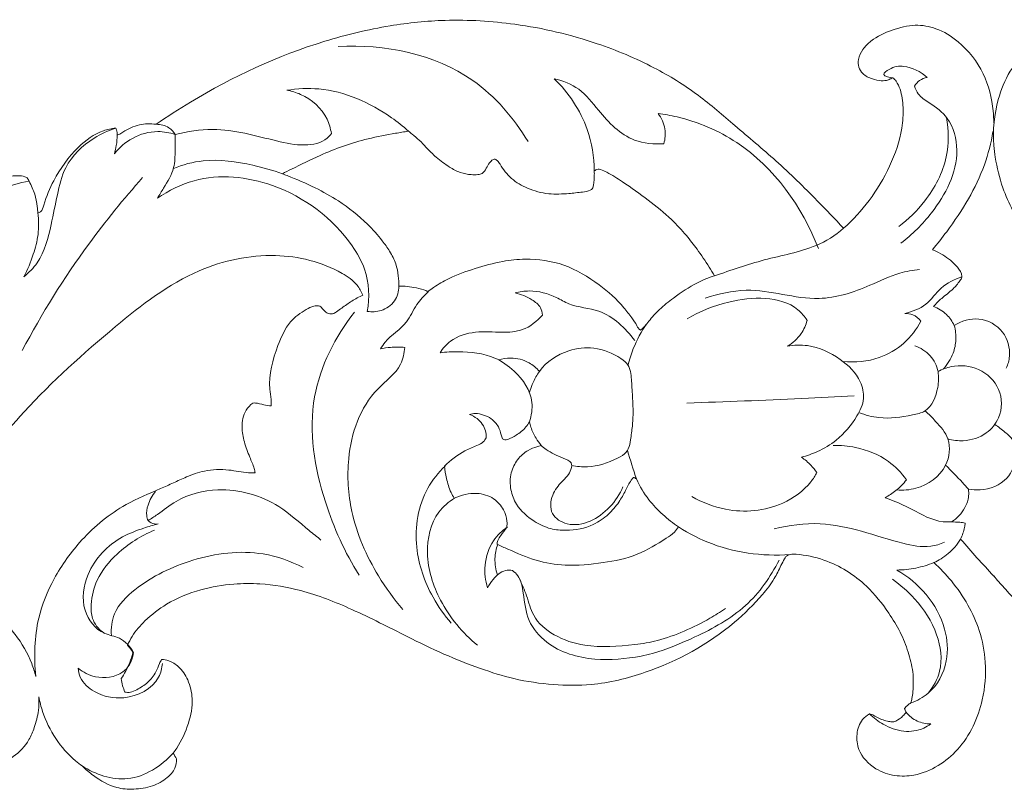
# Model space of a CAD drawing. Units: millimetres. Extents: x 7109 to 11109, y 5975 to 9975.
# Drawn here: x 9180 to 9244, y 8404 to 8454 of the extents above; entities that cross this region are included whole.
import ezdxf

# ---------------------------------------------------------------- set-up
doc = ezdxf.new("R2010")
doc.units = ezdxf.units.MM
doc.header["$MEASUREMENT"] = 0
doc.layers.get('0').update_dxf_attribs({"lineweight": 5})

msp = doc.modelspace()

# ---------------------------------------------------------------- linework, layer by layer
for points, knots in [([(9189.16, 8447.318), (9189.892, 8447.824), (9193.329, 8450.036), (9198.413, 8452.4), (9204.113, 8453.77), (9208.272, 8454.196), (9212.83, 8453.922), (9217.416, 8452.846), (9221.389, 8451.174), (9224.392, 8449.339), (9226.893, 8447.128), (9229.552, 8444.931), (9231.866, 8442.658), (9233.301, 8441.166), (9233.862, 8440.562)], [77.436596, 77.436596, 77.436596, 77.436596, 82.801254, 102.098865, 110.878222, 118.138974, 127.291079, 138.357079, 146.436183, 153.242277, 159.474007, 166.520506, 174.029273, 178.990521, 178.990521, 178.990521, 178.990521]), ([(9237.074, 8450.348), (9237.031, 8450.327), (9236.931, 8450.28), (9236.692, 8450.166), (9236.268, 8450.121), (9235.692, 8450.26), (9235.131, 8450.527), (9234.819, 8451.03), (9234.8, 8451.615), (9235.098, 8452.221), (9235.815, 8452.95), (9237.007, 8453.477), (9238.46, 8453.863), (9240.002, 8453.593), (9241.641, 8452.578), (9243.082, 8450.725), (9243.569, 8448.765), (9243.628, 8447.679), (9243.629, 8447.422)], [201.193769, 201.193769, 201.193769, 201.193769, 201.486145, 201.859069, 202.788981, 203.981712, 205.427532, 206.402258, 207.374514, 208.805334, 210.3252, 213.460801, 216.531344, 219.285546, 222.647352, 227.969733, 232.95594, 234.496202, 234.496202, 234.496202, 234.496202]), ([(9243.629, 8445.948), (9243.555, 8446.944), (9243.724, 8448.639), (9244.778, 8451.264), (9246.38, 8452.738), (9247.678, 8453.248), (9247.911, 8453.321)], [0, 0, 0, 0, 2.996089, 4.991027, 8.416776, 9.148429, 9.148429, 9.148429, 9.148429]), ([(9213.345, 8446.202), (9212.419, 8447.728), (9209.197, 8451.525), (9204.005, 8452.552), (9201.003, 8452.371)], [0, 0, 0, 0, 5.363508, 14.456734, 14.456734, 14.456734, 14.456734]), ([(9237.074, 8450.348), (9236.866, 8450.365), (9236.233, 8450.486), (9237.032, 8451.071), (9237.977, 8451.178), (9238.899, 8450.75), (9239.304, 8450.357)], [0, 0, 0, 0, 0.630819, 1.095773, 2.08055, 3.782387, 3.782387, 3.782387, 3.782387]), ([(9217.654, 8444.29), (9217.64, 8445.202), (9217.285, 8447.445), (9215.982, 8449.369), (9215.048, 8450.285)], [0, 0, 0, 0, 2.737105, 6.67884, 6.67884, 6.67884, 6.67884]), ([(9215.048, 8450.285), (9215.611, 8450.155), (9216.788, 8449.697), (9218.132, 8447.905), (9219.807, 8446.163), (9221.539, 8446.012), (9222.177, 8446.054)], [6.67884, 6.67884, 6.67884, 6.67884, 8.427012, 10.308042, 13.363708, 15.295648, 15.295648, 15.295648, 15.295648]), ([(9233.862, 8440.562), (9234.474, 8441.104), (9235.631, 8442.349), (9236.926, 8444.559), (9237.667, 8446.646), (9237.775, 8448.368), (9237.635, 8449.413), (9237.351, 8450.06), (9237.149, 8450.28), (9237.074, 8450.348)], [178.990521, 178.990521, 178.990521, 178.990521, 183.917714, 189.12942, 194.317287, 197.025532, 199.412401, 200.583061, 201.193769, 201.193769, 201.193769, 201.193769]), ([(9239.304, 8450.357), (9239.128, 8450.335), (9238.785, 8450.221), (9238.553, 8449.944), (9238.471, 8449.797)], [3.782387, 3.782387, 3.782387, 3.782387, 4.317749, 4.823031, 4.823031, 4.823031, 4.823031]), ([(9197.655, 8449.532), (9198.342, 8449.639), (9200.756, 8449.769), (9203.524, 8448.524), (9205.222, 8447.184), (9205.571, 8446.869)], [38.046859, 38.046859, 38.046859, 38.046859, 40.146606, 45.267234, 46.682666, 46.682666, 46.682666, 46.682666]), ([(9200.557, 8446.72), (9200.509, 8447.043), (9200.207, 8448.134), (9199.022, 8449.176), (9197.965, 8449.481), (9197.655, 8449.532)], [33.756171, 33.756171, 33.756171, 33.756171, 34.734171, 37.09965, 38.046859, 38.046859, 38.046859, 38.046859]), ([(9238.471, 8449.797), (9238.528, 8449.619), (9238.74, 8449.153), (9239.622, 8448.614), (9240.887, 8447.68), (9241.612, 8444.822), (9240.009, 8441.853), (9238.341, 8440.143), (9237.59, 8439.591)], [4.823031, 4.823031, 4.823031, 4.823031, 5.386002, 6.301278, 7.86046, 10.024129, 14.421563, 17.230504, 17.230504, 17.230504, 17.230504]), ([(9222.177, 8446.054), (9222.265, 8446.365), (9222.333, 8447.079), (9222.02, 8447.732), (9221.8, 8448.023)], [15.295648, 15.295648, 15.295648, 15.295648, 16.265123, 17.362698, 17.362698, 17.362698, 17.362698]), ([(9221.8, 8448.023), (9222.214, 8447.969), (9224.013, 8447.642), (9228.452, 8445.767), (9231.19, 8441.948), (9232.225, 8439.232)], [17.362698, 17.362698, 17.362698, 17.362698, 18.626102, 22.881779, 31.609042, 31.609042, 31.609042, 31.609042]), ([(9186.631, 8446.626), (9186.663, 8446.632), (9186.797, 8446.662), (9187.235, 8446.982), (9188.026, 8447.356), (9188.804, 8447.369), (9189.16, 8447.318)], [72.050502, 72.050502, 72.050502, 72.050502, 72.247056, 72.87007, 75.264771, 77.436596, 77.436596, 77.436596, 77.436596]), ([(9237.448, 8440.669), (9238.083, 8441.139), (9239.415, 8442.454), (9240.728, 8444.944), (9240.701, 8446.929), (9240.553, 8447.768)], [0, 0, 0, 0, 2.381965, 5.585505, 8.143837, 8.143837, 8.143837, 8.143837]), ([(9180.568, 8437.397), (9180.891, 8437.665), (9181.827, 8438.612), (9182.313, 8440.596), (9182.721, 8442.684), (9183.223, 8444.83), (9184.77, 8446.323), (9186.046, 8446.917), (9186.539, 8447.071)], [4.316828, 4.316828, 4.316828, 4.316828, 5.580714, 8.238109, 10.199072, 12.049761, 14.722483, 16.282173, 16.282173, 16.282173, 16.282173]), ([(9181.481, 8441.554), (9181.541, 8441.569), (9181.759, 8441.656), (9181.969, 8442.509), (9182.593, 8443.952), (9183.836, 8445.742), (9185.355, 8446.854), (9186.266, 8447.041), (9186.539, 8447.071)], [55.376172, 55.376172, 55.376172, 55.376172, 55.752647, 56.70996, 60.151724, 65.589566, 69.476333, 71.136336, 71.136336, 71.136336, 71.136336]), ([(9186.453, 8445.396), (9186.771, 8445.802), (9187.61, 8446.541), (9189.085, 8446.952), (9190.04, 8446.777), (9190.4, 8446.654)], [1.246046, 1.246046, 1.246046, 1.246046, 2.796874, 4.519938, 5.66915, 5.66915, 5.66915, 5.66915]), ([(9186.539, 8447.071), (9186.557, 8447.032), (9186.613, 8446.89), (9186.634, 8446.735), (9186.631, 8446.626)], [71.1363361, 71.1363361, 71.1363361, 71.1363361, 71.3942285, 72.0505023, 72.0505023, 72.0505023, 72.0505023]), ([(9190.4, 8446.654), (9190.296, 8446.822), (9189.963, 8447.203), (9189.449, 8447.322), (9189.16, 8447.318)], [5.66915, 5.66915, 5.66915, 5.66915, 6.262903, 7.137815, 7.137815, 7.137815, 7.137815]), ([(9190.4, 8446.654), (9191.196, 8446.853), (9193.437, 8447.218), (9196.239, 8446.385), (9198.69, 8445.858), (9200.053, 8446.121), (9200.479, 8446.614), (9200.557, 8446.72)], [23.217366, 23.217366, 23.217366, 23.217366, 25.698375, 29.956061, 31.826309, 33.360061, 33.756171, 33.756171, 33.756171, 33.756171]), ([(9197.371, 8444.102), (9197.572, 8444.203), (9198.386, 8444.605), (9199.685, 8445.265), (9201.346, 8445.926), (9202.989, 8446.413), (9204.412, 8446.68), (9205.291, 8446.827), (9205.571, 8446.869)], [122.974635, 122.974635, 122.974635, 122.974635, 124.334024, 128.457375, 131.763465, 135.116765, 138.79191, 140.506126, 140.506126, 140.506126, 140.506126]), ([(9205.571, 8446.869), (9205.649, 8446.807), (9205.886, 8446.612), (9206.286, 8446.287), (9206.781, 8445.751), (9207.398, 8445.126), (9208.148, 8444.569), (9208.91, 8444.154), (9209.561, 8444.037), (9210.033, 8444.032), (9210.428, 8444.103), (9210.627, 8444.458), (9210.807, 8444.786), (9210.993, 8444.993), (9211.193, 8445.07), (9211.385, 8444.941), (9211.576, 8444.639), (9211.859, 8444.223), (9212.403, 8443.627), (9213.36, 8443.083), (9214.65, 8442.741), (9215.864, 8442.793), (9216.762, 8442.898), (9217.286, 8442.959), (9217.562, 8443.134), (9217.635, 8443.517), (9217.66, 8443.896), (9217.657, 8444.208), (9217.654, 8444.29)], [140.506126, 140.506126, 140.506126, 140.506126, 141.106369, 142.356283, 143.609784, 145.493753, 147.632712, 149.222339, 150.687651, 151.557149, 152.108058, 152.993688, 153.788581, 154.423943, 154.607966, 155.029567, 155.634058, 156.81104, 158.023919, 160.471346, 163.323449, 165.980271, 167.749614, 168.815144, 169.132121, 169.625935, 170.999788, 171.489035, 171.489035, 171.489035, 171.489035]), ([(9239.639, 8439.161), (9239.961, 8439.542), (9240.799, 8440.605), (9242.015, 8442.405), (9243.066, 8444.59), (9243.451, 8446.111), (9243.574, 8446.843)], [745.057138, 745.057138, 745.057138, 745.057138, 748.062852, 753.19776, 758.094949, 762.550869, 762.550869, 762.550869, 762.550869]), ([(9186.631, 8446.626), (9186.63, 8446.4), (9186.597, 8445.984), (9186.506, 8445.578), (9186.453, 8445.396)], [0, 0, 0, 0, 0.67708, 1.246046, 1.246046, 1.246046, 1.246046]), ([(9189.248, 8442.513), (9189.389, 8442.728), (9189.762, 8443.373), (9190.392, 8444.352), (9190.395, 8445.594), (9190.414, 8446.309), (9190.4, 8446.654)], [18.804105, 18.804105, 18.804105, 18.804105, 19.576569, 21.059073, 22.182319, 23.217366, 23.217366, 23.217366, 23.217366]), ([(9243.629, 8445.948), (9243.654, 8445.688), (9243.774, 8444.754), (9244.256, 8442.772), (9245.583, 8440.256), (9247.05, 8438.635), (9247.886, 8437.965), (9247.911, 8437.945)], [764.344155, 764.344155, 764.344155, 764.344155, 765.906529, 769.98965, 776.51931, 782.782668, 782.976521, 782.976521, 782.976521, 782.976521]), ([(9190.29, 8444.451), (9190.907, 8444.692), (9192.622, 8445.161), (9195.062, 8444.789), (9196.746, 8444.33), (9197.371, 8444.102)], [0, 0, 0, 0, 2.000517, 5.27692, 7.285521, 7.285521, 7.285521, 7.285521]), ([(9217.654, 8444.29), (9217.684, 8444.313), (9217.761, 8444.359), (9217.901, 8444.414), (9218.157, 8444.355), (9218.696, 8444.094), (9219.733, 8443.424), (9221.148, 8442.415), (9222.574, 8441.279), (9223.591, 8440.162), (9224.402, 8439.126), (9224.998, 8438.246), (9225.353, 8437.658), (9225.463, 8437.468)], [171.489035, 171.489035, 171.489035, 171.489035, 171.721181, 172.02889, 172.368174, 173.25682, 175.653295, 179.790833, 183.752885, 186.605433, 188.862007, 191.670592, 192.989231, 192.989231, 192.989231, 192.989231]), ([(9175.968, 8441.696), (9176.029, 8441.74), (9176.386, 8442.006), (9176.967, 8442.585), (9177.694, 8443.207), (9178.502, 8443.614), (9179.279, 8443.885), (9180.041, 8444.001), (9180.537, 8443.95), (9180.812, 8443.83), (9180.946, 8443.542), (9181.097, 8443.193), (9181.348, 8442.665), (9181.406, 8442.1), (9181.466, 8441.691), (9181.481, 8441.554)], [39.431932, 39.431932, 39.431932, 39.431932, 39.887702, 42.115576, 44.369092, 45.601539, 47.558723, 49.323767, 50.204941, 50.557112, 51.066068, 52.013871, 52.894248, 54.543597, 55.376172, 55.376172, 55.376172, 55.376172]), ([(9176.206, 8440.173), (9176.517, 8440.839), (9177.656, 8442.561), (9179.651, 8443.424), (9180.904, 8443.63)], [1.556605, 1.556605, 1.556605, 1.556605, 3.765427, 7.604535, 7.604535, 7.604535, 7.604535]), ([(9180.462, 8432.602), (9181.728, 8435.004), (9184.159, 8438.908), (9187.046, 8442.466), (9188.289, 8443.852)], [0, 0, 0, 0, 8.159534, 13.764878, 13.764878, 13.764878, 13.764878]), ([(9202.897, 8435.151), (9203.049, 8436.052), (9202.988, 8437.634), (9201.142, 8440.839), (9197.374, 8443.688), (9192.35, 8444.197), (9189.977, 8443.013), (9189.248, 8442.513)], [0, 0, 0, 0, 2.743395, 4.474273, 10.996192, 16.138154, 18.804105, 18.804105, 18.804105, 18.804105]), ([(9204.944, 8436.794), (9204.949, 8437.016), (9204.922, 8437.502), (9204.773, 8438.288), (9204.375, 8439.046), (9203.762, 8439.916), (9202.707, 8441.082), (9201.234, 8442.257), (9199.441, 8443.255), (9198.193, 8443.78), (9197.475, 8444.062), (9197.371, 8444.102)], [100.619853, 100.619853, 100.619853, 100.619853, 101.951024, 103.539515, 105.376038, 107.038602, 109.939318, 114.811303, 118.316177, 122.29652, 122.974635, 122.974635, 122.974635, 122.974635]), ([(9181.481, 8441.554), (9181.538, 8441.085), (9181.551, 8440.164), (9181.178, 8438.766), (9180.813, 8437.867), (9180.568, 8437.397)], [0, 0, 0, 0, 1.414947, 2.724444, 4.316828, 4.316828, 4.316828, 4.316828]), ([(9225.463, 8437.468), (9226.549, 8437.817), (9228.731, 8438.614), (9231.691, 8439.1), (9233.324, 8440.072), (9233.862, 8440.562)], [0, 0, 0, 0, 8.960774, 18.307959, 23.816345, 23.816345, 23.816345, 23.816345]), ([(9239.702, 8435.473), (9239.878, 8435.653), (9240.28, 8436.059), (9240.943, 8436.531), (9241.344, 8437.012), (9241.584, 8437.352), (9241.496, 8437.758), (9241.049, 8438.324), (9240.37, 8438.825), (9239.823, 8439.087), (9239.639, 8439.161)], [734.229315, 734.229315, 734.229315, 734.229315, 735.745723, 737.673286, 739.061032, 739.587452, 740.034055, 741.404325, 743.858312, 745.057138, 745.057138, 745.057138, 745.057138]), ([(9171.794, 8417.016), (9171.938, 8417.549), (9172.273, 8418.346), (9175.423, 8422.065), (9179.42, 8427.908), (9186.049, 8433.878), (9191.318, 8437.983), (9196.738, 8439.155), (9200.349, 8438.276), (9202.178, 8437.033), (9202.508, 8436.439), (9202.603, 8436.208)], [69.256847, 69.256847, 69.256847, 69.256847, 72.573955, 74.30665, 98.540641, 114.853714, 128.027919, 138.206686, 147.224449, 149.721778, 151.220625, 151.220625, 151.220625, 151.220625]), ([(9220.663, 8433.92), (9220.614, 8433.958), (9220.519, 8434.048), (9220.36, 8434.343), (9220.048, 8434.792), (9219.327, 8435.771), (9217.887, 8437.014), (9215.761, 8438.311), (9213.513, 8438.628), (9211.566, 8438.418), (9209.896, 8437.955), (9208.376, 8437.416), (9207.383, 8436.839), (9206.958, 8436.531), (9206.837, 8436.437)], [205.140479, 205.140479, 205.140479, 205.140479, 205.51291, 205.916465, 207.139302, 208.806672, 213.21401, 218.514368, 223.602612, 226.584018, 230.320075, 234.048424, 236.293817, 237.216095, 237.216095, 237.216095, 237.216095]), ([(9224.863, 8436.014), (9225.729, 8436.277), (9228.209, 8436.908), (9231.825, 8435.513), (9235.202, 8436.613), (9237.235, 8437.641), (9238.37, 8437.824), (9238.805, 8437.868)], [0, 0, 0, 0, 2.734437, 7.53945, 10.972737, 13.08672, 14.408129, 14.408129, 14.408129, 14.408129]), ([(9225.463, 8437.468), (9225.086, 8437.34), (9224.143, 8436.956), (9222.973, 8436.161), (9221.906, 8435.328), (9221.32, 8434.674), (9220.972, 8434.229), (9220.792, 8434.032), (9220.696, 8433.947), (9220.663, 8433.92)], [192.989231, 192.989231, 192.989231, 192.989231, 195.394731, 199.106308, 201.47883, 203.535205, 204.370022, 204.880957, 205.140479, 205.140479, 205.140479, 205.140479]), ([(9237.846, 8435.017), (9238.332, 8435.13), (9239.306, 8435.48), (9240.143, 8436.79), (9241.076, 8437.225), (9241.556, 8437.404)], [7.260279, 7.260279, 7.260279, 7.260279, 8.768147, 10.209177, 11.756687, 11.756687, 11.756687, 11.756687]), ([(9204.944, 8436.794), (9204.938, 8436.459), (9204.764, 8435.732), (9203.868, 8435.136), (9203.192, 8435.104), (9202.897, 8435.151)], [-2.984287, -2.984287, -2.984287, -2.984287, -1.980667, -0.902692, 0, 0, 0, 0]), ([(9206.837, 8436.437), (9206.749, 8436.481), (9206.457, 8436.61), (9205.952, 8436.711), (9205.408, 8436.787), (9205.08, 8436.795), (9204.944, 8436.794)], [96.70997, 96.70997, 96.70997, 96.70997, 97.301114, 98.635517, 99.799023, 100.619853, 100.619853, 100.619853, 100.619853]), ([(9220.283, 8433.259), (9219.675, 8434.056), (9218.372, 8435.342), (9216.305, 8435.411), (9214.943, 8436.23), (9213.719, 8436.568), (9212.803, 8436.428), (9212.502, 8436.347)], [-8.725617, -8.725617, -8.725617, -8.725617, -5.709131, -3.687458, -2.762615, -0.942526, 0, 0, 0, 0]), ([(9202.603, 8436.208), (9202.362, 8436.091), (9201.89, 8435.834), (9201.335, 8435.446), (9200.937, 8435.147), (9200.627, 8434.949), (9200.249, 8435.006), (9200.027, 8435.275), (9199.878, 8435.426), (9199.816, 8435.5)], [151.220625, 151.220625, 151.220625, 151.220625, 152.84209, 154.460065, 155.286887, 155.865634, 156.62536, 157.331893, 157.910553, 157.910553, 157.910553, 157.910553]), ([(9206.878, 8436.433), (9206.6, 8436.178), (9206.01, 8435.595), (9205.459, 8434.195), (9204.298, 8433.545), (9203.85, 8432.863), (9203.754, 8432.714)], [0, 0, 0, 0, 1.137768, 2.461899, 4.371385, 4.90308, 4.90308, 4.90308, 4.90308]), ([(9212.502, 8436.347), (9212.891, 8436.277), (9213.486, 8436.014), (9214.17, 8435.505), (9214.274, 8435.08), (9214.288, 8434.915)], [0, 0, 0, 0, 1.194773, 1.948509, 2.443393, 2.443393, 2.443393, 2.443393]), ([(9231.492, 8434.56), (9231.327, 8434.818), (9230.646, 8435.658), (9228.703, 8436.139), (9226.208, 8435.827), (9224.523, 8435.163), (9223.684, 8434.669)], [25.301025, 25.301025, 25.301025, 25.301025, 26.223433, 28.470447, 30.892971, 33.830217, 33.830217, 33.830217, 33.830217]), ([(9199.816, 8435.5), (9199.683, 8435.517), (9199.365, 8435.517), (9198.693, 8435.168), (9197.714, 8434.437), (9196.904, 8432.587), (9196.41, 8430.819), (9196.642, 8429.505), (9196.649, 8429.136), (9196.65, 8428.999)], [157.910553, 157.910553, 157.910553, 157.910553, 158.718366, 159.779377, 162.406104, 165.911086, 171.655621, 173.045668, 173.866148, 173.866148, 173.866148, 173.866148]), ([(9241.057, 8434.235), (9240.929, 8434.498), (9240.563, 8435.023), (9240.011, 8435.355), (9239.702, 8435.473)], [730.472691, 730.472691, 730.472691, 730.472691, 732.231409, 734.229315, 734.229315, 734.229315, 734.229315]), ([(9202.055, 8435.097), (9200.81, 8433.502), (9198.712, 8429.436), (9199.775, 8423.158), (9201.43, 8419.462), (9202.369, 8417.989)], [0, 0, 0, 0, 6.086636, 12.966439, 18.218234, 18.218234, 18.218234, 18.218234]), ([(9214.288, 8434.915), (9213.937, 8434.504), (9213.108, 8433.852), (9211.511, 8433.755), (9209.934, 8433.91), (9208.419, 8433.457), (9207.808, 8432.745), (9207.628, 8432.465)], [2.443393, 2.443393, 2.443393, 2.443393, 4.07125, 5.412056, 7.15613, 8.898494, 9.900934, 9.900934, 9.900934, 9.900934]), ([(9230.201, 8432.881), (9230.552, 8433.087), (9231.114, 8433.583), (9231.41, 8434.258), (9231.492, 8434.56)], [23.134375, 23.134375, 23.134375, 23.134375, 24.362219, 25.301025, 25.301025, 25.301025, 25.301025]), ([(9238.886, 8434.521), (9238.748, 8434.696), (9238.425, 8434.964), (9238.02, 8435.022), (9237.846, 8435.017)], [6.065449, 6.065449, 6.065449, 6.065449, 6.735091, 7.260279, 7.260279, 7.260279, 7.260279]), ([(9244.44, 8431.461), (9244.549, 8431.703), (9244.774, 8432.494), (9244.367, 8433.984), (9242.706, 8434.897), (9241.53, 8434.519), (9241.057, 8434.235)], [718.739338, 718.739338, 718.739338, 718.739338, 720.329677, 723.591395, 727.143648, 730.472691, 730.472691, 730.472691, 730.472691]), ([(9219.854, 8431.643), (9219.941, 8432.011), (9220.236, 8432.963), (9220.714, 8433.847), (9221.066, 8434.351)], [0, 0, 0, 0, 2.952203, 7.757831, 7.757831, 7.757831, 7.757831]), ([(9233.829, 8431.891), (9234.612, 8431.809), (9236.069, 8431.951), (9237.854, 8432.98), (9238.609, 8433.987), (9238.886, 8434.521)], [0, 0, 0, 0, 2.380522, 4.258657, 6.065449, 6.065449, 6.065449, 6.065449]), ([(9240.334, 8431.394), (9240.613, 8431.694), (9241, 8432.305), (9241.218, 8433.314), (9241.143, 8433.93), (9241.057, 8434.235)], [0, 0, 0, 0, 1.233708, 2.106084, 3.05493, 3.05493, 3.05493, 3.05493]), ([(9205.337, 8432.812), (9205.3, 8432.438), (9205.068, 8431.295), (9202.662, 8429.66), (9201.459, 8426.054), (9201.752, 8421.733), (9203.205, 8418.396), (9204.624, 8416.442), (9205.214, 8415.766)], [6.504864, 6.504864, 6.504864, 6.504864, 7.631153, 9.838507, 14.753385, 18.186648, 22.734417, 25.433472, 25.433472, 25.433472, 25.433472]), ([(9203.754, 8432.714), (9203.969, 8432.76), (9204.495, 8432.839), (9205.028, 8432.839), (9205.337, 8432.812)], [4.90308, 4.90308, 4.90308, 4.90308, 5.567726, 6.504864, 6.504864, 6.504864, 6.504864]), ([(9213.434, 8429.886), (9213.54, 8430.233), (9213.742, 8430.702), (9214.408, 8431.802), (9215.736, 8432.669), (9217.725, 8432.887), (9219.054, 8432.354), (9219.832, 8431.755), (9220.068, 8431.13), (9220.079, 8430.292), (9220.193, 8429.07), (9220.172, 8427.878), (9220.025, 8426.896), (9219.934, 8426.314), (9219.668, 8425.863), (9218.762, 8425.377), (9217.559, 8424.951), (9216.521, 8425.059), (9216.183, 8425.131)], [0, 0, 0, 0, 1.090426, 1.517958, 3.862496, 5.504863, 7.412798, 8.064901, 8.354801, 9.382335, 10.550118, 12.046412, 12.935441, 13.540842, 13.787939, 14.480358, 16.533803, 17.576138, 17.576138, 17.576138, 17.576138]), ([(9231.122, 8425.67), (9231.476, 8425.76), (9232.276, 8426.04), (9233.605, 8426.84), (9234.633, 8428.054), (9235.286, 8429.429), (9234.946, 8430.906), (9233.613, 8432.198), (9231.868, 8433.017), (9230.634, 8432.959), (9230.201, 8432.881)], [10.580657, 10.580657, 10.580657, 10.580657, 11.68423, 13.127895, 15.200613, 16.417555, 17.520814, 19.483267, 21.804935, 23.134375, 23.134375, 23.134375, 23.134375]), ([(9234.859, 8428.577), (9235.276, 8428.412), (9236.435, 8428.088), (9237.885, 8428.311), (9239.511, 8428.655), (9240.012, 8429.984), (9240.093, 8431.283), (9239.553, 8432.351), (9238.864, 8432.782), (9238.491, 8432.918)], [0, 0, 0, 0, 1.354799, 3.554631, 4.425216, 6.164587, 7.192903, 8.344775, 9.542138, 9.542138, 9.542138, 9.542138]), ([(9207.628, 8432.465), (9208.017, 8432.514), (9209.209, 8432.565), (9210.975, 8432.379), (9212.702, 8431.174), (9213.789, 8429.624), (9213.569, 8428.374), (9213.432, 8427.975)], [9.900934, 9.900934, 9.900934, 9.900934, 11.087227, 13.523003, 15.041218, 17.392973, 18.659516, 18.659516, 18.659516, 18.659516]), ([(9214.086, 8431.25), (9213.895, 8431.47), (9213.346, 8431.934), (9212.364, 8432.176), (9211.687, 8432.071), (9211.434, 8431.994)], [0, 0, 0, 0, 0.877658, 2.116939, 2.917451, 2.917451, 2.917451, 2.917451]), ([(9240.645, 8426.852), (9240.968, 8426.763), (9241.837, 8426.661), (9243.138, 8427.065), (9244.182, 8428.33), (9244.189, 8430.194), (9242.724, 8431.551), (9241.124, 8431.711), (9240.27, 8431.383), (9240.003, 8431.235)], [0, 0, 0, 0, 1.013271, 2.605593, 3.880995, 5.724462, 7.564238, 9.364671, 10.285161, 10.285161, 10.285161, 10.285161]), ([(9223.676, 8429.19), (9226.167, 8429.268), (9229.794, 8429.412), (9233.418, 8429.601), (9234.553, 8429.665)], [0, 0, 0, 0, 7.533558, 10.970912, 10.970912, 10.970912, 10.970912]), ([(9195.444, 8429.19), (9195.278, 8429.059), (9194.861, 8428.619), (9194.68, 8427.662), (9194.889, 8426.626), (9195.216, 8425.745), (9195.503, 8425.09), (9195.588, 8424.738), (9195.609, 8424.642)], [176.332503, 176.332503, 176.332503, 176.332503, 177.610913, 179.877482, 181.81418, 183.929078, 185.508212, 186.098239, 186.098239, 186.098239, 186.098239]), ([(9196.65, 8428.999), (9196.487, 8429.023), (9196.143, 8429.066), (9195.75, 8429.198), (9195.506, 8429.194), (9195.444, 8429.19)], [173.866148, 173.866148, 173.866148, 173.866148, 174.864999, 175.95963, 176.332503, 176.332503, 176.332503, 176.332503]), ([(9213.432, 8427.975), (9213.367, 8427.854), (9213.141, 8427.503), (9212.638, 8427.117), (9212.168, 8426.868), (9211.848, 8426.762), (9211.648, 8426.877), (9211.581, 8427.216), (9211.436, 8427.699), (9211.012, 8428.166), (9210.466, 8428.43), (9209.974, 8428.533), (9209.661, 8428.481), (9209.539, 8428.445)], [146.317747, 146.317747, 146.317747, 146.317747, 147.14386, 148.805712, 150.038081, 150.409734, 150.747779, 151.28134, 152.370234, 153.799883, 154.893784, 156.00654, 156.777251, 156.777251, 156.777251, 156.777251]), ([(9209.539, 8428.445), (9209.714, 8428.381), (9210.164, 8428.135), (9210.601, 8427.564), (9210.629, 8427.081), (9210.618, 8426.934)], [156.777251, 156.777251, 156.777251, 156.777251, 157.903168, 159.852445, 160.740773, 160.740773, 160.740773, 160.740773]), ([(9237.317, 8423.538), (9237.733, 8423.502), (9238.974, 8423.599), (9240.646, 8424.754), (9240.892, 8426.845), (9239.94, 8427.903), (9239.404, 8428.469), (9239.159, 8428.678)], [0, 0, 0, 0, 1.26066, 3.717659, 5.428108, 6.829227, 7.798617, 7.798617, 7.798617, 7.798617]), ([(9214.194, 8426.433), (9214.073, 8426.582), (9213.814, 8426.957), (9213.565, 8427.483), (9213.46, 8427.854), (9213.432, 8427.975)], [142.847233, 142.847233, 142.847233, 142.847233, 144.003391, 145.57687, 146.317747, 146.317747, 146.317747, 146.317747]), ([(9243.695, 8427.794), (9243.926, 8427.646), (9244.321, 8427.325), (9245.011, 8426.76), (9245.127, 8425.572), (9244.606, 8424.051), (9243.11, 8423.481), (9242.225, 8423.541), (9241.976, 8423.589)], [0, 0, 0, 0, 0.829321, 1.551692, 2.580561, 4.1515, 6.071132, 6.837314, 6.837314, 6.837314, 6.837314]), ([(9210.618, 8426.934), (9210.578, 8426.842), (9210.434, 8426.602), (9209.902, 8426.378), (9208.989, 8425.994), (9208.307, 8425.475), (9207.912, 8425.092)], [160.740773, 160.740773, 160.740773, 160.740773, 161.338684, 162.361963, 164.088153, 167.397583, 167.397583, 167.397583, 167.397583]), ([(9220.201, 8424.356), (9220.151, 8424.295), (9219.945, 8424.031), (9219.68, 8423.463), (9219.242, 8422.684), (9218.569, 8421.889), (9217.441, 8421.113), (9216.089, 8420.852), (9214.751, 8420.969), (9213.601, 8421.522), (9212.617, 8422.385), (9212.166, 8423.569), (9212.172, 8424.621), (9212.619, 8425.534), (9213.254, 8426.098), (9213.82, 8426.319), (9214.103, 8426.408), (9214.194, 8426.433)], [113.622228, 113.622228, 113.622228, 113.622228, 114.09779, 115.630653, 117.367967, 119.460116, 121.845534, 125.493061, 127.515115, 129.872585, 133.096923, 135.110854, 137.310494, 139.201558, 141.054577, 142.27722, 142.847233, 142.847233, 142.847233, 142.847233]), ([(9219.516, 8423.748), (9219.313, 8423.26), (9218.494, 8421.992), (9216.485, 8420.85), (9214.723, 8421.896), (9214.835, 8423.222), (9215.42, 8423.963), (9215.992, 8424.484), (9216.386, 8425.323), (9215.372, 8425.693), (9214.74, 8425.992), (9214.3, 8426.341), (9214.194, 8426.433)], [0, 0, 0, 0, 1.586868, 4.568097, 5.740366, 6.930025, 8.004842, 8.501796, 9.387317, 9.997433, 11.243892, 11.665912, 11.665912, 11.665912, 11.665912]), ([(9237.956, 8424.192), (9237.628, 8424.649), (9236.683, 8425.636), (9234.934, 8426.327), (9233.673, 8426.443), (9233.188, 8426.431)], [8.494427, 8.494427, 8.494427, 8.494427, 10.184813, 12.520465, 13.988318, 13.988318, 13.988318, 13.988318]), ([(9232.134, 8424.662), (9232.015, 8424.83), (9231.709, 8425.2), (9231.344, 8425.513), (9231.122, 8425.67)], [9.141596, 9.141596, 9.141596, 9.141596, 9.761003, 10.580657, 10.580657, 10.580657, 10.580657]), ([(9207.956, 8425.083), (9207.518, 8424.666), (9206.295, 8423.163), (9205.792, 8419.92), (9206.846, 8416.897), (9207.902, 8415.389), (9208.355, 8414.874)], [0, 0, 0, 0, 1.820516, 5.725719, 9.157218, 11.221602, 11.221602, 11.221602, 11.221602]), ([(9207.912, 8425.092), (9207.938, 8424.822), (9208.039, 8424.24), (9208.248, 8423.527), (9208.472, 8423.119), (9208.548, 8422.995)], [167.397583, 167.397583, 167.397583, 167.397583, 169.027778, 170.940207, 171.816223, 171.816223, 171.816223, 171.816223]), ([(9240.494, 8425.148), (9240.869, 8424.784), (9241.369, 8424.269), (9241.848, 8423.735), (9241.976, 8423.589)], [-2.1594, -2.1594, -2.1594, -2.1594, -0.584037, 0, 0, 0, 0]), ([(9195.609, 8424.642), (9195.463, 8424.642), (9194.885, 8424.65), (9193.802, 8424.909), (9192.405, 8424.854), (9191.218, 8424.439), (9190.294, 8423.992), (9188.978, 8423.415), (9186.793, 8422.518), (9184.356, 8420.521), (9182.5, 8417.916), (9181.493, 8415.501), (9181.245, 8413.316), (9181.274, 8412.043), (9181.342, 8411.404)], [186.098239, 186.098239, 186.098239, 186.098239, 186.986412, 189.582675, 192.785404, 195.27473, 197.129119, 198.979868, 203.955284, 211.342081, 217.577049, 223.078035, 226.833547, 230.691441, 230.691441, 230.691441, 230.691441]), ([(9220.39, 8424.251), (9220.357, 8424.277), (9220.296, 8424.318), (9220.229, 8424.346), (9220.201, 8424.356)], [113.1850421, 113.1850421, 113.1850421, 113.1850421, 113.4424229, 113.6222282, 113.6222282, 113.6222282, 113.6222282]), ([(9224.007, 8423.11), (9224.679, 8422.716), (9226.6, 8421.962), (9229.564, 8422.237), (9231.462, 8423.614), (9232.018, 8424.456), (9232.134, 8424.662)], [0, 0, 0, 0, 2.34795, 6.121823, 8.431438, 9.141596, 9.141596, 9.141596, 9.141596]), ([(9223.122, 8421.133), (9222.768, 8421.374), (9222.084, 8421.92), (9221.11, 8422.931), (9220.61, 8423.774), (9220.39, 8424.251)], [104.774253, 104.774253, 104.774253, 104.774253, 107.360464, 110.032037, 113.185042, 113.185042, 113.185042, 113.185042]), ([(9236.557, 8423.031), (9236.804, 8423.161), (9237.318, 8423.495), (9237.75, 8423.934), (9237.956, 8424.192)], [6.658792, 6.658792, 6.658792, 6.658792, 7.501036, 8.494427, 8.494427, 8.494427, 8.494427]), ([(9188.642, 8421.54), (9188.598, 8421.644), (9188.498, 8421.977), (9188.641, 8422.672), (9188.909, 8423.189), (9189.129, 8423.453)], [0, 0, 0, 0, 0.338219, 1.024009, 2.056327, 2.056327, 2.056327, 2.056327]), ([(9199.884, 8420.277), (9199.628, 8420.485), (9198.71, 8421.204), (9196.839, 8422.944), (9193.611, 8423.862), (9190.775, 8423.138), (9189.464, 8422.07), (9188.845, 8421.672), (9188.642, 8421.54)], [-12.713588, -12.713588, -12.713588, -12.713588, -11.718462, -9.196793, -5.062184, -2.220599, -0.729831, 0, 0, 0, 0]), ([(9208.548, 8422.995), (9208.774, 8423.107), (9209.256, 8423.276), (9210.145, 8423.362), (9211.115, 8423.079), (9211.778, 8422.329), (9211.997, 8421.628), (9211.984, 8421.232), (9211.965, 8421.096)], [171.816223, 171.816223, 171.816223, 171.816223, 173.33451, 174.866331, 177.176921, 179.123933, 180.646284, 181.473923, 181.473923, 181.473923, 181.473923]), ([(9241.776, 8421.379), (9241.658, 8421.401), (9241.18, 8421.485), (9239.941, 8421.354), (9238.58, 8422.151), (9237.364, 8422.738), (9236.772, 8422.958), (9236.557, 8423.031)], [1.085743, 1.085743, 1.085743, 1.085743, 1.447855, 2.549702, 4.75828, 5.973525, 6.658792, 6.658792, 6.658792, 6.658792]), ([(9241.976, 8423.589), (9242.001, 8423.442), (9242.024, 8423.023), (9241.728, 8422.212), (9241.237, 8421.687), (9240.883, 8421.453)], [0, 0, 0, 0, 0.44616, 1.238413, 2.519958, 2.519958, 2.519958, 2.519958]), ([(9208.57, 8423.011), (9208.184, 8422.768), (9207.103, 8421.847), (9206.546, 8419.242), (9207.564, 8416.085), (9209.075, 8414.23), (9210.052, 8413.441)], [0, 0, 0, 0, 1.375977, 4.143291, 7.328213, 11.11418, 11.11418, 11.11418, 11.11418]), ([(9187.701, 8412.972), (9187.468, 8413.339), (9186.916, 8413.984), (9185.442, 8414.156), (9184.21, 8415.785), (9184.6, 8418.479), (9186.382, 8420.342), (9188.195, 8421.009), (9188.98, 8421.245), (9189.291, 8421.321)], [11.743691, 11.743691, 11.743691, 11.743691, 13.050257, 14.087779, 16.048901, 18.370604, 21.706738, 23.217076, 24.184108, 24.184108, 24.184108, 24.184108]), ([(9189.291, 8421.321), (9189.136, 8421.31), (9188.892, 8421.349), (9188.7, 8421.487), (9188.642, 8421.54)], [24.1841078, 24.1841078, 24.1841078, 24.1841078, 24.652528, 24.8875906, 24.8875906, 24.8875906, 24.8875906]), ([(9212.017, 8421.127), (9211.664, 8420.889), (9210.924, 8420.19), (9210.442, 8418.715), (9210.567, 8417.641), (9210.71, 8417.173)], [0, 0, 0, 0, 1.284406, 2.97559, 4.445686, 4.445686, 4.445686, 4.445686]), ([(9211.329, 8419.995), (9211.563, 8419.889), (9212.405, 8419.529), (9213.824, 8418.885), (9215.946, 8418.551), (9218.163, 8418.762), (9220.458, 8419.21), (9221.912, 8420.119), (9222.828, 8420.713), (9223.047, 8421.011), (9223.122, 8421.133)], [79.282606, 79.282606, 79.282606, 79.282606, 80.832534, 84.812598, 88.646189, 93.646951, 98.251702, 102.582595, 103.914588, 104.774253, 104.774253, 104.774253, 104.774253]), ([(9223.122, 8421.133), (9223.817, 8420.69), (9226.181, 8419.485), (9228.917, 8419.184), (9230.718, 8419.354)], [0, 0, 0, 0, 2.486383, 7.956274, 7.956274, 7.956274, 7.956274]), ([(9229.339, 8421.011), (9230.32, 8421.233), (9233.217, 8421.651), (9236.468, 8420.292), (9239.246, 8419.731), (9240.144, 8420.011), (9240.432, 8420.134)], [0, 0, 0, 0, 3.039259, 8.611578, 10.441595, 11.387802, 11.387802, 11.387802, 11.387802]), ([(9241.475, 8420.34), (9241.589, 8420.583), (9241.706, 8420.93), (9241.764, 8421.287), (9241.776, 8421.379)], [0, 0, 0, 0, 0.806637, 1.085743, 1.085743, 1.085743, 1.085743]), ([(9189.053, 8420.92), (9188.167, 8420.561), (9186.74, 8419.63), (9185.277, 8417.884), (9184.903, 8416.327), (9184.949, 8415.27), (9185.297, 8414.618), (9185.616, 8414.332), (9185.816, 8414.208)], [0, 0, 0, 0, 2.886809, 5.041008, 6.669353, 7.585446, 8.136091, 8.844814, 8.844814, 8.844814, 8.844814]), ([(9211.965, 8421.096), (9211.822, 8420.931), (9211.63, 8420.652), (9211.379, 8420.296), (9211.337, 8420.084), (9211.329, 8419.995)], [181.473923, 181.473923, 181.473923, 181.473923, 182.788308, 183.519715, 184.056858, 184.056858, 184.056858, 184.056858]), ([(9211.375, 8419.983), (9211.271, 8419.695), (9211.132, 8419.028), (9211.244, 8418.35), (9211.362, 8418.008)], [0, 0, 0, 0, 0.921264, 2.005424, 2.005424, 2.005424, 2.005424]), ([(9241.475, 8420.34), (9241.362, 8420.155), (9241.003, 8419.661), (9240.393, 8419.15), (9239.893, 8418.884), (9239.734, 8418.811)], [-305.095663, -305.095663, -305.095663, -305.095663, -303.793483, -301.441494, -300.383302, -300.383302, -300.383302, -300.383302]), ([(9186.254, 8414.066), (9186.228, 8414.538), (9186.358, 8415.759), (9188.307, 8417.647), (9191.58, 8419.219), (9195.561, 8419.749), (9197.914, 8418.903), (9198.731, 8418.485)], [0, 0, 0, 0, 1.419145, 3.491001, 7.743192, 12.365788, 15.135842, 15.135842, 15.135842, 15.135842]), ([(9238.23, 8409.686), (9238.261, 8409.782), (9238.325, 8410.022), (9238.402, 8410.694), (9238.417, 8411.72), (9238.079, 8413.025), (9237.565, 8414.319), (9236.671, 8415.778), (9235.221, 8417.607), (9233.07, 8418.952), (9231.267, 8419.336), (9230.437, 8419.366), (9230.15, 8419.266), (9229.972, 8418.978), (9229.723, 8418.488), (9229.336, 8417.65), (9228.333, 8416.387), (9225.834, 8413.919), (9221.991, 8411.805), (9217.845, 8410.798), (9214.947, 8410.833), (9212.522, 8411.172), (9210.154, 8411.931), (9207.834, 8412.842), (9205.076, 8414.199), (9202.058, 8415.756), (9198.869, 8417.017), (9196.249, 8417.465), (9194.057, 8417.453), (9191.98, 8417.097), (9189.982, 8416.296), (9188.523, 8415.161), (9187.688, 8414.222), (9187.397, 8413.636), (9187.314, 8413.44)], [-245.831417, -245.831417, -245.831417, -245.831417, -245.226331, -244.343733, -241.780206, -239.123385, -236.316903, -233.437282, -228.868446, -222.361744, -218.636238, -217.866835, -217.334389, -216.910239, -215.89375, -213.991536, -211.408991, -206.245985, -192.881009, -185.603753, -180.690616, -175.448795, -170.859073, -165.707597, -160.40086, -152.315751, -145.197743, -139.790532, -136.364684, -131.985338, -127.113815, -123.549483, -120.916361, -119.637736, -119.637736, -119.637736, -119.637736]), ([(9221.433, 8412.889), (9222.379, 8413.178), (9224.485, 8414.043), (9227.621, 8415.743), (9229.117, 8417.877), (9229.666, 8418.971)], [19.001521, 19.001521, 19.001521, 19.001521, 21.987886, 25.885679, 29.56432, 29.56432, 29.56432, 29.56432]), ([(9239.734, 8418.811), (9240.141, 8418.443), (9240.962, 8417.583), (9241.973, 8416.1), (9242.798, 8414.328), (9243.167, 8412.215), (9242.981, 8409.476), (9241.832, 8407.029), (9240.039, 8405.524), (9238.6, 8404.937), (9237.161, 8404.891), (9235.809, 8405.355), (9234.806, 8406.399), (9234.663, 8407.658), (9234.944, 8408.536), (9235.378, 8408.875), (9235.549, 8408.971)], [-300.383302, -300.383302, -300.383302, -300.383302, -297.074907, -293.254524, -289.627902, -285.420462, -280.535559, -273.289445, -270.009783, -266.589828, -264.118858, -261.466325, -258.106567, -256.122188, -254.090109, -252.908274, -252.908274, -252.908274, -252.908274]), ([(9237.331, 8418.328), (9237.744, 8418.332), (9238.566, 8418.416), (9239.356, 8418.657), (9239.734, 8418.811)], [10.829975, 10.829975, 10.829975, 10.829975, 12.07881, 13.309543, 13.309543, 13.309543, 13.309543]), ([(9210.71, 8417.173), (9210.809, 8417.369), (9211.124, 8417.809), (9211.685, 8418.341), (9212.189, 8418.321), (9212.34, 8418.294)], [4.445686, 4.445686, 4.445686, 4.445686, 5.105628, 6.096043, 6.560555, 6.560555, 6.560555, 6.560555]), ([(9212.34, 8418.294), (9212.466, 8418.196), (9212.875, 8417.805), (9213.093, 8416.605), (9213.233, 8414.983), (9214.848, 8413.128), (9217.592, 8412.334), (9219.957, 8412.575), (9221.189, 8412.83), (9221.433, 8412.889)], [6.560555, 6.560555, 6.560555, 6.560555, 7.041228, 8.219994, 10.051044, 11.86784, 15.199277, 18.242904, 19.001521, 19.001521, 19.001521, 19.001521]), ([(9238.23, 8409.686), (9238.64, 8409.827), (9239.759, 8410.417), (9240.728, 8412.278), (9240.554, 8414.685), (9239.364, 8416.817), (9238.047, 8417.915), (9237.331, 8418.328)], [0, 0, 0, 0, 1.307594, 3.712054, 5.776556, 8.336387, 10.829975, 10.829975, 10.829975, 10.829975]), ([(9181.342, 8411.404), (9181.268, 8411.688), (9180.958, 8412.662), (9179.912, 8414.472), (9177.856, 8416.346), (9175.452, 8417.211), (9173.421, 8417.398), (9172.334, 8417.19), (9171.794, 8417.016)], [44.593201, 44.593201, 44.593201, 44.593201, 46.353926, 50.716193, 57.006176, 62.680261, 65.824915, 69.256847, 69.256847, 69.256847, 69.256847]), ([(9212.786, 8417.777), (9212.949, 8417.407), (9213.308, 8416.633), (9213.645, 8415.169), (9215.07, 8413.947), (9217.39, 8413.218), (9219.712, 8413.398), (9221.279, 8413.605), (9222.947, 8414.071), (9224.458, 8414.733), (9225.846, 8415.596), (9226.176, 8415.816)], [0, 0, 0, 0, 1.216368, 2.566503, 4.403477, 6.523904, 9.807244, 11.314696, 11.314696, 15.047505, 16.243962, 16.243962, 16.243962, 16.243962]), ([(9239.371, 8410.322), (9239.704, 8410.739), (9240.375, 8411.95), (9240.046, 8414.322), (9238.736, 8416.317), (9237.566, 8417.359), (9237.038, 8417.722)], [0, 0, 0, 0, 1.605051, 3.980535, 6.725197, 8.658105, 8.658105, 8.658105, 8.658105]), ([(9187.314, 8413.44), (9187.403, 8413.338), (9187.524, 8413.172), (9187.622, 8412.993), (9187.652, 8412.932)], [-119.637736, -119.637736, -119.637736, -119.637736, -118.82277, -118.412567, -118.412567, -118.412567, -118.412567]), ([(9184.1, 8411.941), (9184.422, 8411.68), (9185.349, 8411.19), (9186.952, 8411.411), (9187.579, 8412.282), (9187.701, 8412.972)], [7.453778, 7.453778, 7.453778, 7.453778, 8.704849, 10.527427, 11.743691, 11.743691, 11.743691, 11.743691]), ([(9187.652, 8412.932), (9187.538, 8412.519), (9187.309, 8411.943), (9186.995, 8411.416), (9186.894, 8411.263)], [-118.412567, -118.412567, -118.412567, -118.412567, -115.836748, -114.73116, -114.73116, -114.73116, -114.73116]), ([(9189.58, 8412.254), (9189.546, 8411.944), (9189.257, 8410.742), (9187.267, 8409.773), (9185.304, 8410.184), (9184.248, 8411.094), (9184.115, 8411.741), (9184.1, 8411.941)], [0, 0, 0, 0, 0.935591, 3.574442, 5.531911, 6.850631, 7.453778, 7.453778, 7.453778, 7.453778]), ([(9187.139, 8410.39), (9187.254, 8410.367), (9187.527, 8410.352), (9188.032, 8410.604), (9188.643, 8410.987), (9189.147, 8411.602), (9189.33, 8412.162), (9189.474, 8412.423), (9189.525, 8412.513)], [-112.910082, -112.910082, -112.910082, -112.910082, -112.203893, -111.314755, -109.576065, -107.850898, -106.681948, -106.061635, -106.061635, -106.061635, -106.061635]), ([(9189.525, 8412.513), (9189.68, 8412.501), (9190.078, 8412.423), (9190.741, 8412.02), (9191.306, 8411.145), (9191.617, 8409.842), (9191.305, 8408.285), (9190.774, 8407.12), (9190.358, 8406.523), (9190.277, 8406.415)], [-106.061635, -106.061635, -106.061635, -106.061635, -105.122416, -103.633612, -101.52587, -99.033155, -95.77833, -92.216008, -91.404605, -91.404605, -91.404605, -91.404605]), ([(9186.894, 8411.263), (9186.912, 8411.107), (9186.971, 8410.808), (9187.078, 8410.523), (9187.139, 8410.39)], [-114.73116, -114.73116, -114.73116, -114.73116, -113.789961, -112.910082, -112.910082, -112.910082, -112.910082]), ([(9181.539, 8410.087), (9181.558, 8409.79), (9181.545, 8409.102), (9181.29, 8408.165), (9180.849, 8407.073), (9180.122, 8406.316), (9179.219, 8405.769), (9178.493, 8405.455), (9177.638, 8405.436), (9176.912, 8405.661), (9176.35, 8405.961), (9175.942, 8406.235), (9175.709, 8406.658), (9175.717, 8407.312), (9176.005, 8408.032), (9176.511, 8408.222), (9176.774, 8408.299), (9176.847, 8408.27), (9176.881, 8408.249)], [-64.61748, -64.61748, -64.61748, -64.61748, -62.833202, -60.525627, -58.825613, -55.796735, -54.451465, -52.439874, -51.115205, -49.365651, -47.924438, -47.259658, -46.438337, -45.153855, -43.410595, -42.228539, -42.02677, -41.787997, -41.787997, -41.787997, -41.787997]), ([(9184.348, 8405.583), (9184.205, 8405.686), (9183.054, 8406.585), (9182, 8408.188), (9181.6, 8409.76), (9181.539, 8410.087)], [-75.417999, -75.417999, -75.417999, -75.417999, -74.355147, -66.61101, -64.61748, -64.61748, -64.61748, -64.61748]), ([(9237.932, 8409.077), (9237.92, 8409.098), (9237.886, 8409.161), (9237.856, 8409.239), (9237.821, 8409.323), (9237.911, 8409.426), (9238.04, 8409.539), (9238.168, 8409.641), (9238.23, 8409.686)], [-247.453179, -247.453179, -247.453179, -247.453179, -247.305958, -247.027479, -246.930905, -246.797818, -246.294658, -245.831417, -245.831417, -245.831417, -245.831417]), ([(9235.549, 8408.971), (9235.596, 8408.961), (9235.748, 8408.92), (9236.099, 8408.68), (9236.553, 8408.524), (9236.944, 8408.449), (9237.136, 8408.438), (9237.393, 8408.562), (9237.674, 8408.768), (9237.869, 8408.992), (9237.932, 8409.077)], [-252.908274, -252.908274, -252.908274, -252.908274, -252.618216, -251.964358, -250.369919, -249.769599, -249.543882, -249.232733, -248.086938, -247.453179, -247.453179, -247.453179, -247.453179]), ([(9235.549, 8408.971), (9235.815, 8408.707), (9236.499, 8408.195), (9237.727, 8407.739), (9238.86, 8407.884), (9239.387, 8408.213), (9239.528, 8408.322)], [0, 0, 0, 0, 1.130075, 2.545472, 3.860932, 4.400661, 4.400661, 4.400661, 4.400661]), ([(9239.528, 8408.322), (9239.231, 8408.321), (9238.613, 8408.435), (9238.127, 8408.839), (9237.932, 8409.077)], [4.400661, 4.400661, 4.400661, 4.400661, 5.300415, 6.226132, 6.226132, 6.226132, 6.226132]), ([(9184.348, 8405.583), (9185.22, 8405.038), (9187.474, 8404.227), (9189.503, 8405.586), (9190.277, 8406.415)], [0, 0, 0, 0, 3.101951, 6.515403, 6.515403, 6.515403, 6.515403]), ([(9190.497, 8406.042), (9190.499, 8405.834), (9190.422, 8405.35), (9189.834, 8404.709), (9188.9, 8404.219), (9187.752, 8404.034), (9186.387, 8404.132), (9185.267, 8404.794), (9184.579, 8405.356), (9184.348, 8405.583)], [-90.537312, -90.537312, -90.537312, -90.537312, -89.291826, -87.72673, -85.510652, -83.019582, -80.783793, -77.370928, -75.417999, -75.417999, -75.417999, -75.417999])]:
    msp.add_open_spline(points, degree=3, knots=knots)
for points in [[(9220.39, 8424.251), (9220.195, 8424.867), (9220, 8425.483), (9219.804, 8426.099)], [(9243.629, 8417.937), (9242.893, 8418.723), (9242.173, 8419.521), (9241.475, 8420.34)], [(9247.911, 8413.642), (9246.381, 8414.965), (9244.948, 8416.409), (9243.629, 8417.942)], [(9190.277, 8406.415), (9190.35, 8406.29), (9190.424, 8406.166), (9190.497, 8406.042)]]:
    msp.add_open_spline(points, degree=3)

doc.saveas('drawing.dxf')
